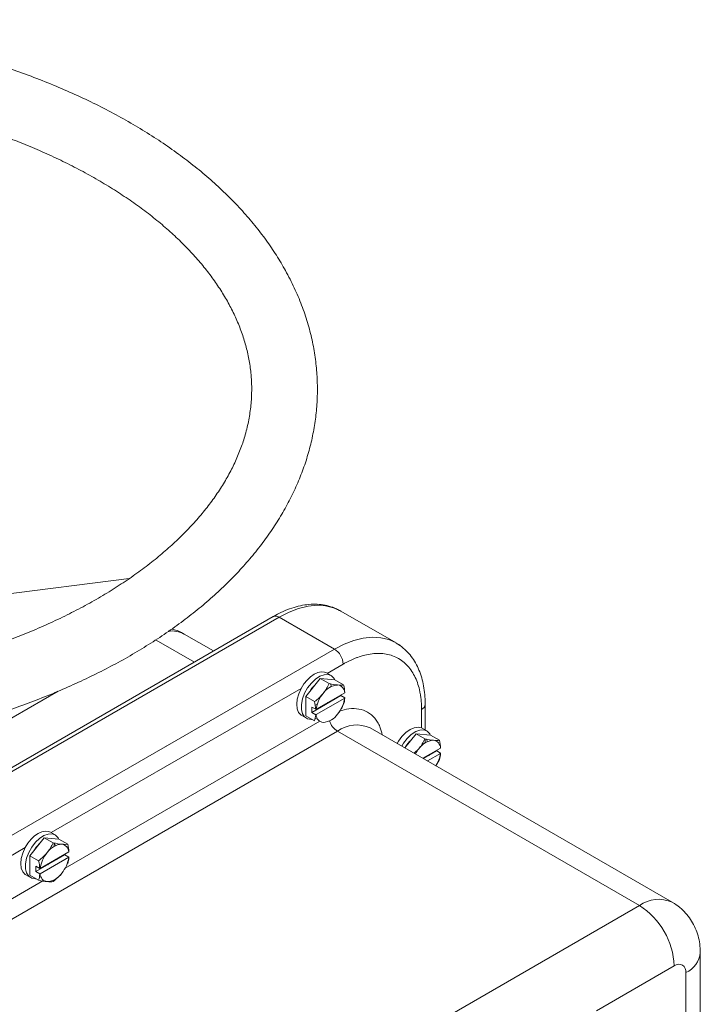
# Model space of a CAD drawing. Units: millimetres. Extents: x -378 to 1653, y -520 to 1724.
# Drawn here: x -59 to 106, y 1484 to 1724 of the extents above; entities that cross this region are included whole.
import ezdxf

# ---------------------------------------------------------------- set-up
doc = ezdxf.new("R2010")
doc.units = ezdxf.units.MM

msp = doc.modelspace()

# ---------------------------------------------------------------- linework, layer by layer
at = {"color": 7, "linetype": 'Continuous', "lineweight": 15}
for p, q in [((-32.59, 1587.95), (-112.78, 1577.76)), ((18.93, 1580.03), (18.81, 1580.1)), ((2.44, 1578.7), (-146.06, 1492.97)), ((-144.56, 1492.83), (3.94, 1578.55)), ((3.94, 1578.55), (17.37, 1570.79)), ((32.37, 1572.28), (18.93, 1580.03)), ((-12.06, 1570.33), (-19.18, 1574.44)), ((-131.12, 1485.07), (17.37, 1570.79)), ((32.42, 1572.25), (33.44, 1571.56)), ((13.91, 1563.63), (16.07, 1562.38)), ((16.55, 1564.31), (15.42, 1564.97)), ((17.44, 1563.31), (19.6, 1562.06)), ((10.37, 1559.23), (12.53, 1557.98)), ((19.87, 1560.15), (12.89, 1556.12)), ((12.89, 1554.82), (19.87, 1558.85)), ((17.14, 1558.58), (17.05, 1558.36)), ((18.93, 1559.44), (19.89, 1558.89)), ((19.87, 1560.15), (19.89, 1560.19)), ((19.89, 1558.89), (19.87, 1558.85)), ((11.86, 1556.67), (12.82, 1556.11)), ((38.58, 1556.09), (38.58, 1551.58)), ((39.46, 1551.08), (39.46, 1557.32)), ((9.42, 1554.57), (10.55, 1553.92)), ((12.82, 1554.8), (11.86, 1555.36)), ((99.62, 1509.13), (26.08, 1551.58)), ((39.89, 1550.84), (38.76, 1551.49)), ((18.08, 1550.79), (-123.34, 1469.15)), ((18.08, 1550.79), (91.62, 1508.33)), ((37.24, 1550.15), (39.4, 1548.91)), ((40.78, 1549.84), (42.94, 1548.59)), ((39.46, 1547.94), (39.46, 1548.87)), ((40.02, 1543.53), (43.21, 1545.37)), ((40.48, 1545.1), (40.38, 1544.88)), ((40.78, 1545.12), (40.79, 1545.12)), ((42.26, 1545.97), (43.23, 1545.41)), ((42.85, 1543.93), (42.94, 1543.88)), ((-50.62, 1525.53), (-51.75, 1526.19)), ((-53.27, 1524.85), (-51.11, 1523.6)), ((-49.73, 1524.53), (-47.57, 1523.29)), ((-56.8, 1520.45), (-54.65, 1519.2)), ((-48.25, 1520.66), (-47.28, 1520.11)), ((-54.28, 1516.04), (-47.3, 1520.07)), ((-50.03, 1519.8), (-50.13, 1519.58)), ((-57.75, 1515.79), (-56.62, 1515.14)), ((-54.36, 1516.03), (-55.32, 1516.58)), ((-54.28, 1516.04), (-54.36, 1516.03)), ((-49.8, 1426.69), (91.62, 1508.33)), ((106.45, 1464.24), (106.45, 1496.9)), ((81.19, 1482.72), (100.1, 1493.64))]:
    msp.add_line(p, q, dxfattribs=at)
at = {"color": 8, "linetype": 'Continuous', "lineweight": 15}
for p, q in [((-26.01, 1572.98), (-16.74, 1567.62)), ((19.49, 1567.12), (15.59, 1564.87)), ((9.26, 1561.21), (-51.58, 1526.09)), ((-145.26, 1505.48), (-49.91, 1560.52)), ((-48.2, 1517.42), (13.79, 1553.21)), ((-50.86, 1523.56), (-50.86, 1522.75)), ((-57.92, 1522.43), (-118.76, 1487.31)), ((-115.38, 1478.64), (-53.59, 1514.32)), ((102.93, 1492), (102.93, 1472.06))]:
    msp.add_line(p, q, dxfattribs=at)
at = {"color": 144, "linetype": 'Continuous', "lineweight": 0}
for p, q in [((10.37, 1559.23), (13.91, 1563.63)), ((13.91, 1563.63), (17.44, 1563.31)), ((17.44, 1562.16), (17.44, 1561.99)), ((10.37, 1554.51), (10.37, 1559.23)), ((11.86, 1555.36), (18.93, 1559.44)), ((17.44, 1558.75), (17.44, 1558.6)), ((17.44, 1558.6), (17.45, 1558.59)), ((18.93, 1559.61), (18.93, 1559.44)), ((11.86, 1555.36), (11.86, 1556.67)), ((13.21, 1557.45), (12.66, 1557.13)), ((12.82, 1556.11), (12.89, 1556.12)), ((10.37, 1554.51), (12.53, 1553.27)), ((12.89, 1554.82), (12.82, 1554.8)), ((38.76, 1551.49), (38.58, 1551.58)), ((34.49, 1546.73), (37.24, 1550.15)), ((37.24, 1550.15), (40.78, 1549.84)), ((36.79, 1545.4), (37.95, 1546.52)), ((43.21, 1546.68), (38.89, 1544.18)), ((40.78, 1548.68), (40.78, 1548.52)), ((43.23, 1546.72), (43.2, 1546.73)), ((39.07, 1544.29), (38.98, 1544.13)), ((39.03, 1544.1), (42.26, 1545.97)), ((40.78, 1545.12), (40.76, 1545.1)), ((40.78, 1545.27), (40.78, 1545.12)), ((42.26, 1546.13), (42.26, 1545.97)), ((43.23, 1545.41), (43.21, 1545.37)), ((42.94, 1543.88), (42.02, 1542.38)), ((-56.8, 1520.45), (-53.27, 1524.85)), ((-53.27, 1524.85), (-49.73, 1524.53)), ((-49.73, 1523.38), (-49.73, 1523.21)), ((-56.8, 1515.74), (-56.8, 1520.45)), ((-55.32, 1516.58), (-48.25, 1520.66)), ((-47.3, 1521.37), (-54.28, 1517.34)), ((-48.25, 1520.83), (-48.25, 1520.66)), ((-47.3, 1521.37), (-47.28, 1521.41)), ((-55.32, 1516.58), (-55.32, 1517.89)), ((-55.32, 1517.89), (-54.36, 1517.33)), ((-49.73, 1519.97), (-49.73, 1519.82)), ((-49.73, 1519.82), (-49.72, 1519.81)), ((-47.66, 1518.62), (-47.57, 1518.57)), ((-47.28, 1520.11), (-47.3, 1520.07)), ((-56.8, 1515.74), (-54.65, 1514.49)), ((-54.36, 1517.33), (-54.28, 1517.34))]:
    msp.add_line(p, q, dxfattribs=at)
at = {"color": 8, "linetype": 'Continuous', "lineweight": 15, "flags": 128}
for points in [[(18.81, 1580.1), (17.16, 1580.84), (15.22, 1581.31), (13.14, 1581.44), (10.94, 1581.22), (8.66, 1580.66), (6.31, 1579.77), (3.94, 1578.55)], [(17.37, 1570.79), (19.75, 1572.01), (22.09, 1572.9), (24.38, 1573.46), (26.57, 1573.68), (28.66, 1573.55), (30.6, 1573.08), (32.37, 1572.28), (32.42, 1572.25)]]:
    msp.add_lwpolyline(points, dxfattribs=at)
at = {"color": 144, "linetype": 'Continuous', "lineweight": 0, "flags": 128}
for points in [[(15.42, 1564.97), (14.92, 1565.17), (14.15, 1565.24), (13.31, 1565.07), (12.42, 1564.67), (11.54, 1564.05), (10.69, 1563.24), (9.92, 1562.28), (9.26, 1561.21)], [(16.34, 1562.41), (16.57, 1561.88), (16.62, 1561.7)], [(15.74, 1557.77), (15.61, 1557.56), (15.58, 1557.51)], [(39.68, 1548.94), (39.91, 1548.41), (39.95, 1548.22)], [(-51.75, 1526.19), (-52.25, 1526.39), (-53.02, 1526.46), (-53.87, 1526.29), (-54.75, 1525.89), (-55.64, 1525.27), (-56.49, 1524.46), (-57.26, 1523.5), (-57.92, 1522.43)], [(-50.83, 1523.63), (-50.6, 1523.1), (-50.55, 1522.92)], [(-51.44, 1518.99), (-51.56, 1518.78), (-51.59, 1518.73)]]:
    msp.add_lwpolyline(points, dxfattribs=at)
at = {"color": 7, "linetype": 'Continuous', "lineweight": 15, "flags": 128}
for points in [[(11.87, 1553.65), (11.75, 1553.64), (10.85, 1553.78), (10.12, 1554.26), (9.61, 1555.04), (9.34, 1556.07), (9.34, 1557.3), (9.61, 1558.64), (10.12, 1560.02), (10.85, 1561.33), (11.75, 1562.51), (12.76, 1563.47), (13.82, 1564.16), (14.86, 1564.53), (15.83, 1564.57), (16.65, 1564.26), (17.27, 1563.62), (17.45, 1563.31)], [(9.42, 1554.57), (9.24, 1554.69), (8.66, 1555.33), (8.3, 1556.23), (8.18, 1557.34), (8.31, 1558.58), (8.67, 1559.9), (9.26, 1561.21)], [(14.97, 1557.32), (14.84, 1557.14), (14.77, 1557.04)], [(13.13, 1554), (12.76, 1553.85), (12.63, 1553.8)], [(32.63, 1547.8), (32.95, 1548.35), (33.79, 1549.5), (34.75, 1550.48), (35.77, 1551.2), (36.79, 1551.64), (37.74, 1551.77), (38.58, 1551.58)], [(33.76, 1547.15), (34.18, 1547.86), (35.08, 1549.03), (36.09, 1550), (37.15, 1550.69), (38.2, 1551.06), (39.16, 1551.09), (39.98, 1550.78), (40.6, 1550.15), (40.78, 1549.83)], [(-55.3, 1514.87), (-55.43, 1514.86), (-56.33, 1515), (-57.05, 1515.48), (-57.57, 1516.26), (-57.83, 1517.29), (-57.83, 1518.52), (-57.57, 1519.86), (-57.05, 1521.24), (-56.33, 1522.55), (-55.43, 1523.73), (-54.42, 1524.69), (-53.36, 1525.38), (-52.31, 1525.75), (-51.35, 1525.79), (-50.53, 1525.48), (-49.9, 1524.84), (-49.73, 1524.53)], [(-57.75, 1515.79), (-57.93, 1515.91), (-58.52, 1516.55), (-58.88, 1517.45), (-59, 1518.56), (-58.87, 1519.81), (-58.5, 1521.12), (-57.92, 1522.43)], [(-52.21, 1518.54), (-52.34, 1518.36), (-52.41, 1518.26)]]:
    msp.add_lwpolyline(points, dxfattribs=at)
at = {"color": 8, "linetype": 'Continuous', "lineweight": 15}
for centre, radius, start, end in [((3.06, 1577.32), 1.51, 54.3824, 114.3071), ((-22.15, 1568.99), 6.2, 61.3895, 98.9989), ((37.96, 1557.47), 1.51, 294.4063, 353.9427), ((20.58, 1554.69), 4.63, 197.6329, 237.3062), ((22.76, 1544.33), 7.98, 65.3927, 125.9177), ((96.3, 1501.88), 7.98, 65.3907, 125.9179), ((100.59, 1497.39), 5.87, 293.4625, 355.214)]:
    msp.add_arc(centre, radius, start, end, dxfattribs=at)
at = {"color": 7, "linetype": 'Continuous', "lineweight": 15}
for centre, radius, start, end in [((14.89, 1566.91), 4.61, 2.6055, 57.3945), ((17.88, 1560.07), 1.99, 2.4277, 82.3056), ((11.9, 1560.07), 8.07, 320.8051, 351.2887), ((-49.29, 1521.29), 1.99, 2.4277, 82.3056), ((-46.31, 1516.12), 8.07, 140.8051, 171.2887), ((-52.3, 1516.12), 1.99, 182.4277, 262.3056), ((-52.83, 1518.7), 4.56, 273.4295, 326.5651), ((81.76, 1492.84), 18.36, 2.4764, 57.5236), ((101.21, 1492.28), 1.75, 350.786, 129.2033)]:
    msp.add_arc(centre, radius, start, end, dxfattribs=at)
at = {"color": 144, "linetype": 'Continuous', "lineweight": 0}
for centre, radius, start, end in [((17.55, 1556.85), 7.16, 132.7253, 149.6856), ((18.42, 1557.48), 4.56, 93.4295, 146.5651), ((20.87, 1554.9), 8.07, 140.8051, 171.2887), ((14.88, 1554.9), 1.99, 182.4277, 262.3056), ((14.34, 1557.48), 4.56, 273.4295, 326.5651), ((40.88, 1543.38), 7.16, 132.7253, 149.6856), ((44.6, 1541.19), 8.53, 141.286, 151.7704), ((41.76, 1544.01), 4.56, 93.4295, 146.5651), ((41.22, 1546.59), 1.99, 2.4277, 82.3056), ((35.36, 1546.56), 7.93, 327.8916, 351.3962), ((-49.63, 1518.07), 7.16, 132.7253, 149.6856), ((-48.75, 1518.71), 4.56, 93.4295, 146.5651), ((-55.28, 1521.29), 8.07, 320.8051, 351.2887)]:
    msp.add_arc(centre, radius, start, end, dxfattribs=at)
at = {"color": 7, "linetype": 'Continuous', "lineweight": 15}
for points, knots in [([(-136.78, 1544.1), (-134.41, 1544.11), (-131.09, 1544.14), (-126.19, 1544.31), (-122.02, 1544.51), (-117.07, 1544.85), (-111.89, 1545.3), (-106.49, 1545.9), (-100.96, 1546.64), (-95.35, 1547.52), (-89.7, 1548.55), (-84.05, 1549.73), (-78.41, 1551.06), (-72.82, 1552.54), (-67.29, 1554.16), (-61.85, 1555.93), (-56.51, 1557.85), (-51.28, 1559.9), (-46.18, 1562.1), (-41.22, 1564.43), (-36.41, 1566.89), (-31.77, 1569.49), (-27.3, 1572.21), (-23.02, 1575.05), (-18.93, 1578.02), (-15.05, 1581.09), (-11.38, 1584.28), (-7.94, 1587.58), (-4.73, 1590.97), (-1.75, 1594.47), (0.98, 1598.05), (3.45, 1601.72), (5.66, 1605.48), (7.6, 1609.3), (9.27, 1613.19), (10.66, 1617.15), (11.76, 1621.16), (12.56, 1625.22), (13.07, 1629.33), (13.27, 1633.48), (13.16, 1637.66), (12.73, 1641.86), (11.97, 1646.09), (10.87, 1650.32), (9.43, 1654.55), (7.64, 1658.78), (5.57, 1662.83), (3.27, 1666.7), (0.77, 1670.37), (-1.99, 1673.97), (-5.01, 1677.48), (-8.29, 1680.91), (-11.81, 1684.24), (-15.56, 1687.47), (-19.55, 1690.59), (-23.76, 1693.6), (-28.17, 1696.48), (-32.79, 1699.24), (-37.59, 1701.88), (-42.58, 1704.38), (-47.74, 1706.74), (-53.05, 1708.96), (-58.52, 1711.04), (-64.12, 1712.97), (-69.84, 1714.75), (-75.68, 1716.39), (-81.62, 1717.86), (-87.64, 1719.18), (-93.72, 1720.34), (-99.85, 1721.34), (-105.96, 1722.18), (-112, 1722.85), (-117.83, 1723.36), (-122.92, 1723.68), (-127.44, 1723.88), (-131.88, 1724.02), (-135.03, 1724.04), (-136.78, 1724.05)], [0, 0, 0, 0, 0.01528, 0.021428, 0.031636, 0.042224, 0.053573, 0.065408, 0.077619, 0.090117, 0.10284, 0.115743, 0.12879, 0.141956, 0.155219, 0.168565, 0.181981, 0.195456, 0.208982, 0.222553, 0.236163, 0.249807, 0.263481, 0.277182, 0.290906, 0.304649, 0.318406, 0.332176, 0.345953, 0.359734, 0.373516, 0.387296, 0.401074, 0.414851, 0.42863, 0.44242, 0.456231, 0.470079, 0.483984, 0.497969, 0.512059, 0.526278, 0.540646, 0.555185, 0.569917, 0.584853, 0.600001, 0.613739, 0.627541, 0.641398, 0.655303, 0.669245, 0.683217, 0.697208, 0.711211, 0.725221, 0.739231, 0.753236, 0.767234, 0.78122, 0.795194, 0.809152, 0.823094, 0.837017, 0.850918, 0.864793, 0.878637, 0.89244, 0.906187, 0.919853, 0.933389, 0.946688, 0.959476, 0.971316, 0.979708, 0.988703, 1, 1, 1, 1]), ([(-104.45, 1705.8), (-103.95, 1705.74), (-101.68, 1705.44), (-97.64, 1704.77), (-92.33, 1703.8), (-87.03, 1702.68), (-81.76, 1701.43), (-76.56, 1700.04), (-71.43, 1698.51), (-66.4, 1696.85), (-61.49, 1695.07), (-56.71, 1693.17), (-52.07, 1691.14), (-47.59, 1689.01), (-43.27, 1686.77), (-39.14, 1684.42), (-35.19, 1681.98), (-31.45, 1679.45), (-27.9, 1676.84), (-24.57, 1674.15), (-21.46, 1671.38), (-18.57, 1668.55), (-15.91, 1665.66), (-13.48, 1662.71), (-11.29, 1659.7), (-9.33, 1656.64), (-7.61, 1653.53), (-6.14, 1650.37), (-4.92, 1647.15), (-3.96, 1643.88), (-3.26, 1640.54), (-2.85, 1637.14), (-2.73, 1633.68), (-2.92, 1630.16), (-3.44, 1626.59), (-4.26, 1623.11), (-5.35, 1619.76), (-6.68, 1616.55), (-8.26, 1613.38), (-10.09, 1610.26), (-12.18, 1607.18), (-14.51, 1604.15), (-17.09, 1601.17), (-19.91, 1598.25), (-22.97, 1595.39), (-26.26, 1592.6), (-29.78, 1589.89), (-33.52, 1587.26), (-37.48, 1584.72), (-41.65, 1582.27), (-46.02, 1579.92), (-50.57, 1577.69), (-55.31, 1575.56), (-60.22, 1573.56), (-65.29, 1571.68), (-70.5, 1569.92), (-75.85, 1568.3), (-81.32, 1566.82), (-86.9, 1565.48), (-92.57, 1564.29), (-98.3, 1563.25), (-104.07, 1562.35), (-109.82, 1561.61), (-115.46, 1561.03), (-120.71, 1560.62), (-125.28, 1560.36), (-129.49, 1560.2), (-133.22, 1560.11), (-135.72, 1560.1), (-136.78, 1560.1)], [0, 0, 0, 0, 0.003854, 0.017761, 0.031908, 0.046242, 0.060723, 0.07532, 0.090008, 0.104769, 0.119587, 0.13445, 0.149348, 0.164274, 0.179223, 0.19419, 0.209176, 0.224179, 0.239203, 0.254252, 0.269333, 0.284456, 0.299635, 0.314889, 0.33024, 0.345716, 0.361351, 0.37718, 0.393245, 0.409586, 0.426239, 0.443224, 0.460543, 0.478165, 0.496016, 0.514009, 0.530216, 0.546256, 0.562142, 0.577896, 0.593541, 0.609101, 0.624595, 0.640041, 0.655454, 0.670846, 0.686224, 0.701596, 0.716965, 0.732336, 0.747709, 0.763087, 0.778469, 0.793855, 0.809243, 0.824629, 0.840009, 0.855378, 0.870725, 0.886038, 0.901295, 0.916456, 0.931447, 0.946103, 0.959945, 0.971653, 0.980999, 0.991984, 1, 1, 1, 1]), ([(18.77, 1580.08), (18.48, 1580.25), (17.62, 1580.76), (16.06, 1581.27), (14.15, 1581.65), (12.18, 1581.74), (10.14, 1581.57), (8.05, 1581.13), (5.94, 1580.42), (4.06, 1579.61), (2.9, 1578.94), (2.44, 1578.67)], [0, 0, 0, 0, 0.062989, 0.1888, 0.306761, 0.426532, 0.548107, 0.671044, 0.794691, 0.918437, 1, 1, 1, 1]), ([(-19.19, 1574.42), (-19.63, 1574.67), (-20.59, 1575.21), (-21.65, 1575.51), (-22.23, 1575.67)], [0, 0, 0, 0, 0.458332, 1, 1, 1, 1]), ([(39.44, 1557.31), (39.45, 1557.57), (39.47, 1558.58), (39.33, 1560.26), (39.01, 1562.32), (38.49, 1564.29), (37.79, 1566.14), (36.9, 1567.84), (35.81, 1569.39), (34.51, 1570.75), (33.37, 1571.7), (32.62, 1572.1), (32.42, 1572.21)], [0, 0, 0, 0, 0.039685, 0.152264, 0.265637, 0.379593, 0.493963, 0.608644, 0.723713, 0.839575, 0.957074, 1, 1, 1, 1]), ([(38.58, 1556.09), (38.58, 1556.23), (38.58, 1556.5), (38.57, 1556.89), (38.56, 1557.29), (38.53, 1557.68), (38.51, 1558.06), (38.47, 1558.44), (38.43, 1558.82), (38.38, 1559.19), (38.33, 1559.56), (38.18, 1560.44), (37.87, 1561.78), (37.26, 1563.49), (36.47, 1565.03), (35.49, 1566.41), (34.34, 1567.57), (33.02, 1568.5), (31.55, 1569.18), (29.97, 1569.6), (28.29, 1569.76), (26.56, 1569.67), (24.78, 1569.34), (23.35, 1568.91), (22.28, 1568.5), (21.58, 1568.2), (20.89, 1567.87), (20.19, 1567.51), (19.73, 1567.25), (19.49, 1567.12)], [0, 0, 0, 0, 0.011677, 0.023339, 0.034988, 0.046629, 0.058267, 0.069904, 0.081544, 0.093192, 0.104852, 0.116527, 0.178262, 0.240009, 0.304317, 0.368637, 0.434313, 0.500002, 0.565679, 0.631368, 0.695676, 0.759996, 0.821731, 0.883478, 0.906808, 0.930093, 0.953366, 0.976658, 1, 1, 1, 1]), ([(106.45, 1496.9), (106.42, 1497.6), (106.37, 1498.97), (105.94, 1500.96), (105.28, 1502.83), (104.36, 1504.58), (103.22, 1506.17), (101.81, 1507.6), (100.59, 1508.59), (99.78, 1509.01), (99.6, 1509.1)], [0, 0, 0, 0, 0.143612, 0.280595, 0.415526, 0.549147, 0.681995, 0.814436, 0.959376, 1, 1, 1, 1])]:
    msp.add_open_spline(points, degree=3, knots=knots, dxfattribs=at)
at = {"color": 144, "linetype": 'Continuous', "lineweight": 0}
for points in [[(14.61, 1560), (15.22, 1560.75), (15.68, 1561.55), (16.07, 1562.38)], [(16.07, 1562.38), (16.84, 1562.22), (17.55, 1562.09), (18.15, 1562.04)], [(12.53, 1557.98), (13.3, 1558.59), (14.01, 1559.25), (14.61, 1560)], [(12.82, 1556.11), (12.77, 1556.72), (12.67, 1557.34), (12.53, 1557.98)], [(19.6, 1557.35), (19.22, 1556.52), (18.75, 1555.72), (18.15, 1554.97)], [(12.53, 1553.27), (12.67, 1553.75), (12.77, 1554.25), (12.82, 1554.8)], [(37.95, 1546.52), (38.55, 1547.27), (39.01, 1548.08), (39.4, 1548.91)], [(39.4, 1548.91), (40.17, 1548.74), (40.88, 1548.62), (41.48, 1548.57)], [(41.48, 1548.57), (42.09, 1548.51), (42.55, 1548.53), (42.94, 1548.59)], [(42.94, 1548.59), (43.07, 1547.95), (43.18, 1547.32), (43.23, 1546.72)], [(43.23, 1545.41), (43.18, 1544.86), (43.07, 1544.35), (42.94, 1543.88)], [(-52.56, 1521.22), (-51.96, 1521.97), (-51.49, 1522.77), (-51.11, 1523.6)], [(-51.11, 1523.6), (-50.34, 1523.44), (-49.63, 1523.31), (-49.03, 1523.26)], [(-47.28, 1520.11), (-47.33, 1519.55), (-47.43, 1519.05), (-47.57, 1518.57)], [(-49.03, 1516.19), (-49.63, 1515.44), (-50.34, 1514.78), (-51.11, 1514.17)], [(-52.56, 1514.15), (-53.17, 1514.2), (-53.88, 1514.33), (-54.65, 1514.49)], [(-51.11, 1514.17), (-51.49, 1514.11), (-51.96, 1514.09), (-52.56, 1514.15)]]:
    msp.add_open_spline(points, degree=3, dxfattribs=at)
at = {"color": 7, "linetype": 'Continuous', "lineweight": 15}
for points in [[(18.15, 1562.04), (18.75, 1561.99), (19.22, 1562.01), (19.6, 1562.06)], [(19.6, 1562.06), (19.74, 1561.43), (19.84, 1560.8), (19.89, 1560.19)], [(19.89, 1558.89), (19.84, 1558.33), (19.74, 1557.83), (19.6, 1557.35)], [(-49.03, 1523.26), (-48.42, 1523.21), (-47.96, 1523.23), (-47.57, 1523.29)], [(-47.57, 1523.29), (-47.43, 1522.65), (-47.33, 1522.02), (-47.28, 1521.41)], [(-54.65, 1519.2), (-53.88, 1519.81), (-53.17, 1520.47), (-52.56, 1521.22)], [(-54.36, 1517.33), (-54.4, 1517.94), (-54.51, 1518.56), (-54.65, 1519.2)], [(-54.65, 1514.49), (-54.51, 1514.97), (-54.4, 1515.47), (-54.36, 1516.03)]]:
    msp.add_open_spline(points, degree=3, dxfattribs=at)
at = {"color": 8, "linetype": 'Continuous', "lineweight": 15}
msp.add_open_spline([(18.57, 1555.66), (19.36, 1555.89), (21.02, 1556.38), (23.37, 1556.29), (25.52, 1555.52), (26.99, 1554.29), (27.9, 1552.99), (28.59, 1551.7), (28.86, 1550.57), (29.03, 1549.88)], degree=3, knots=[0, 0, 0, 0, 0.156875, 0.331881, 0.510602, 0.689322, 0.776925, 0.864553, 1, 1, 1, 1], dxfattribs=at)

doc.saveas('drawing.dxf')
